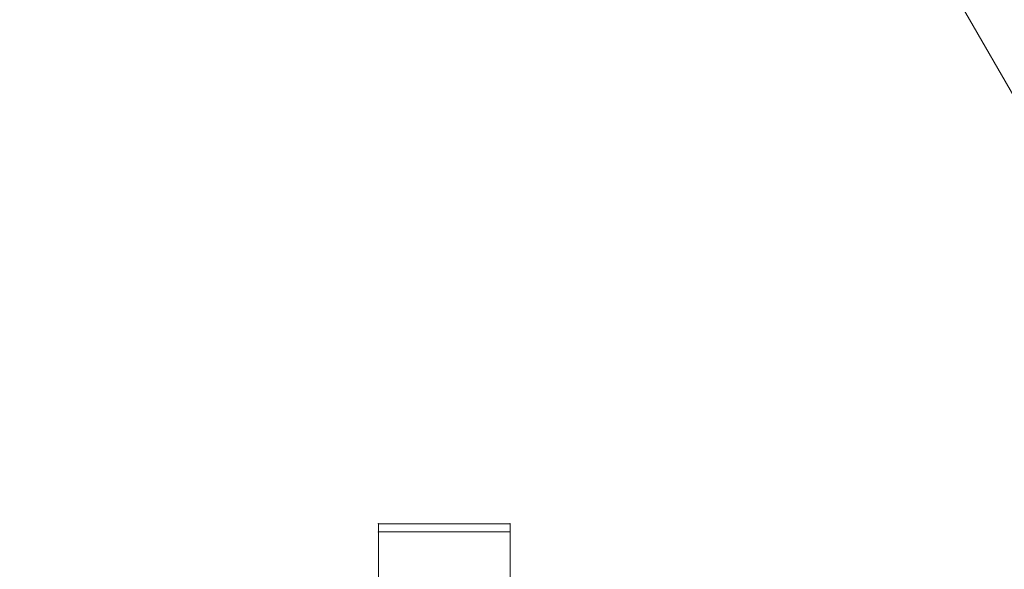
# Model space of a CAD drawing. Units: millimetres. Extents: x -4899 to 8501, y -3396 to 3504.
# Drawn here: x 874 to 1472, y -916 to -582 of the extents above; entities that cross this region are included whole.
import ezdxf

# ---------------------------------------------------------------- set-up
doc = ezdxf.new("R2010")
doc.units = ezdxf.units.MM
doc.header["$MEASUREMENT"] = 0
for name, color, linetype, lineweight in [('Level 8', 18, 'Continuous', 0), ('orbit - Level 26', 253, 'Continuous', 0), ('orbit3 - Level 25', 7, 'Continuous', 0), ('orbit_[ID]_30_[Material]_Unchanged_[Source]_Cell - Level 25', 253, 'Continuous', 0)]:
    doc.layers.add(name, color=color, linetype=linetype, lineweight=lineweight)

# ---------------------------------------------------------------- blocks, each defined once
blk = doc.blocks.new('From Smart Solid_437')
at = {"layer": 'orbit3 - Level 25', "color": 52, "linetype": 'Continuous', "lineweight": 0, "extrusion": (0, 0, -1)}
for radius in [7877.75, 7868.75, 7868.75, 7859.75]:
    blk.add_arc((6728.65, -3885.61), radius, 140.855797, 159.144203, dxfattribs=at)
blk = doc.blocks.new('orbit3')
at = {"layer": 'orbit3 - Level 25', "color": 52, "linetype": 'Continuous', "lineweight": 0}
blk.add_blockref('From Smart Solid_437', (1032.4815, 206.6195), dxfattribs=at)
blk = doc.blocks.new('From Smart Solid_837')
at = {"layer": 'orbit - Level 26', "color": 253, "linetype": 'Continuous', "lineweight": 13}
for p, q in [((-40, 200), (40, 200)), ((-40, -200), (-40, 200)), ((-40, 200), (-40, -200)), ((40, 200), (-40, 200)), ((40, 200), (40, -200)), ((40, -200), (40, 200)), ((40, -200), (-40, -200)), ((-40, -200), (40, -200))]:
    blk.add_line(p, q, dxfattribs=at)
for p in [(-40, 200), (40, 200), (-40, -200), (40, -200)]:
    blk.add_point(p, dxfattribs=at)
blk = doc.blocks.new('From Smart Solid_842')
at = {"layer": 'orbit - Level 26', "color": 7, "linetype": 'Continuous', "lineweight": 13}
for p, q in [((-40, -2.5), (-40, 2.5)), ((-40, 2.5), (40, 2.5)), ((40, 2.5), (-40, 2.5)), ((-40, 2.5), (-40, -2.5)), ((40, 2.5), (40, -2.5)), ((40, -2.5), (40, 2.5)), ((40, -2.5), (-40, -2.5)), ((-40, -2.5), (40, -2.5))]:
    blk.add_line(p, q, dxfattribs=at)
for p in [(-40, 2.5), (40, 2.5), (-40, -2.5), (40, -2.5)]:
    blk.add_point(p, dxfattribs=at)
blk = doc.blocks.new('From Smart Solid_849')
at = {"layer": 'orbit - Level 26', "color": 7, "linetype": 'Continuous', "lineweight": 13}
for p, q in [((-40, -2.5), (-40, 2.5)), ((-40, 2.5), (40, 2.5)), ((40, 2.5), (-40, 2.5)), ((-40, 2.5), (-40, -2.5)), ((40, 2.5), (40, -2.5)), ((40, -2.5), (40, 2.5)), ((40, -2.5), (-40, -2.5)), ((-40, -2.5), (40, -2.5))]:
    blk.add_line(p, q, dxfattribs=at)
for p in [(-40, 2.5), (40, 2.5), (-40, -2.5), (40, -2.5)]:
    blk.add_point(p, dxfattribs=at)
blk = doc.blocks.new('From Smart Solid_855')
at = {"layer": 'orbit - Level 26', "color": 7, "linetype": 'Continuous', "lineweight": 13}
for p, q in [((-40, -2.5), (-40, 2.5)), ((-40, 2.5), (40, 2.5)), ((40, 2.5), (-40, 2.5)), ((-40, 2.5), (-40, -2.5)), ((40, 2.5), (40, -2.5)), ((40, -2.5), (40, 2.5)), ((40, -2.5), (-40, -2.5)), ((-40, -2.5), (40, -2.5))]:
    blk.add_line(p, q, dxfattribs=at)
for p in [(-40, 2.5), (40, 2.5), (-40, -2.5), (40, -2.5)]:
    blk.add_point(p, dxfattribs=at)
blk = doc.blocks.new('From Smart Solid_860')
at = {"layer": 'orbit - Level 26', "color": 7, "linetype": 'Continuous', "lineweight": 13}
for p, q in [((-40, -2.5), (-40, 2.5)), ((-40, 2.5), (40, 2.5)), ((40, 2.5), (-40, 2.5)), ((-40, 2.5), (-40, -2.5)), ((40, 2.5), (40, -2.5)), ((40, -2.5), (40, 2.5)), ((40, -2.5), (-40, -2.5)), ((-40, -2.5), (40, -2.5))]:
    blk.add_line(p, q, dxfattribs=at)
for p in [(-40, 2.5), (40, 2.5), (-40, -2.5), (40, -2.5)]:
    blk.add_point(p, dxfattribs=at)
blk = doc.blocks.new('orbit_25')
at = {"layer": 'orbit - Level 26', "color": 7, "linetype": 'Continuous', "lineweight": 13}
for name in ['From Smart Solid_842', 'From Smart Solid_849', 'From Smart Solid_855', 'From Smart Solid_860']:
    blk.add_blockref(name, (1132.1785, -891.1575), dxfattribs=at)
at = {"layer": 'orbit - Level 26', "color": 253, "linetype": 'Continuous', "lineweight": 13}
blk.add_blockref('From Smart Solid_837', (1132.1785, -1093.6575), dxfattribs=at)
blk = doc.blocks.new('From Smart Solid_891')
at = {"layer": 'orbit_[ID]_30_[Material]_Unchanged_[Source]_Cell - Level 25', "color": 40, "lineweight": 13}
blk.add_line((673.59, -1227.69), (-726.41, 1197.19), dxfattribs=at)
blk = doc.blocks.new('orbit_28')
at = {"layer": 'orbit_[ID]_30_[Material]_Unchanged_[Source]_Cell - Level 25', "color": 40, "lineweight": 13}
blk.add_blockref('From Smart Solid_891', (1031.612, 205.419), dxfattribs=at)

msp = doc.modelspace()

# ---------------------------------------------------------------- block references
at = {"layer": 'Level 8', "color": 7, "linetype": 'Continuous', "lineweight": 0}
for name in ['orbit3', 'orbit_28', 'orbit_25']:
    msp.add_blockref(name, (0, 0), dxfattribs=at)

doc.saveas('drawing.dxf')
